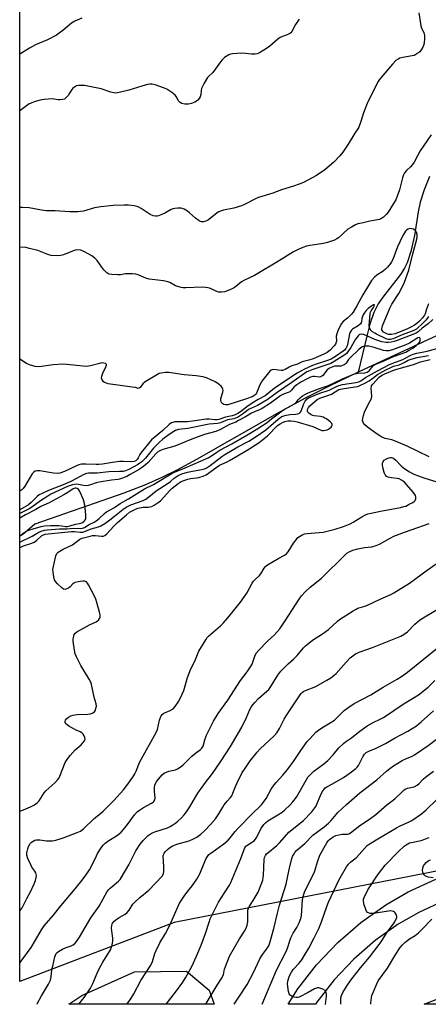
# Model space of a CAD drawing. Units: inches. Extents: x 1219770 to 1225770, y 553455 to 557455.
# Drawn here: x 1219770 to 1219951, y 553455 to 553891 of the extents above; entities that cross this region are included whole.
import ezdxf

# ---------------------------------------------------------------- set-up
doc = ezdxf.new("R2010")
doc.units = ezdxf.units.IN
doc.header["$MEASUREMENT"] = 0
for name, color, linetype in [('HYDRO-Single Line Stream', 4, 'Continuous'), ('NTRL-Farm Land', 3, 'Continuous'), ('NTRL-Trees', 3, 'Continuous'), ('TRANS-Road', 130, 'Continuous'), ('Undefined', 1, 'Continuous')]:
    doc.layers.add(name, color=color, linetype=linetype)

msp = doc.modelspace()

# ---------------------------------------------------------------- linework, layer by layer
at = {"layer": 'HYDRO-Single Line Stream'}
for points in [[(1219951.21, 553821.75), (1219948.86, 553815.78), (1219947.14, 553810.26), (1219946.28, 553806.05), (1219944.68, 553795.54), (1219943.08, 553788.5), (1219941.47, 553783.52), (1219940.29, 553781.18), (1219938.44, 553778.34), (1219930.61, 553768.23), (1219928.63, 553765.38), (1219926.7, 553761.49), (1219924.94, 553756.36), (1219923.53, 553751.02), (1219919.76, 553735.19)], [(1219958.56, 553753.08), (1219919.76, 553735.19)], [(1219919.76, 553735.19), (1219906.87, 553728.97), (1219896.26, 553723.59), (1219884.02, 553716.88), (1219848.28, 553696.54), (1219839.58, 553691.81), (1219833, 553688.49), (1219825.76, 553685.3), (1219816.26, 553681.63), (1219776.92, 553667.83), (1219771.56, 553663.32), (1219770.55, 553662.77), (1219770.2, 553662.57)]]:
    msp.add_lwpolyline(points, dxfattribs=at)
at = {"layer": 'NTRL-Farm Land'}
for points in [[(1220094.54, 553471.1), (1220166.12, 553455.47), (1219948.96, 553455.49), (1219982.78, 553468.85), (1220037.14, 553474.8)], [(1219853.92, 553461.76), (1219856.14, 553455.5), (1219791.84, 553455.51), (1219797.57, 553459.35), (1219820.88, 553469.77), (1219843.86, 553470.09)]]:
    msp.add_lwpolyline(points, close=True, dxfattribs=at)
at = {"layer": 'NTRL-Trees'}
msp.add_lwpolyline([(1220301, 553799.64), (1220272.36, 553793.91), (1220248.49, 553786.27), (1220227.48, 553777.68), (1220210.29, 553769.09), (1220185.47, 553750.94), (1220160.64, 553732.8), (1220149.18, 553719.43), (1220131.04, 553702.25), (1220120.53, 553688.88), (1220105.26, 553670.74), (1220091.89, 553657.37), (1220080.43, 553643.04), (1220063.24, 553625.86), (1220042.23, 553609.62), (1220032.69, 553593.39), (1220030.78, 553573.34), (1220032.69, 553554.24), (1220018.92, 553527.1), (1219970.23, 553517.54), (1219838.4, 553491.65), (1219770.19, 553465.56), (1219770.22, 554080.3)], dxfattribs=at)
at = {"layer": 'TRANS-Road'}
msp.add_lwpolyline([(1219957.9, 553501.44), (1219946.52, 553496.14), (1219937.47, 553490.89), (1219927.22, 553483.63), (1219917.77, 553475.44), (1219909.16, 553466.35), (1219901.49, 553456.47), (1219900.88, 553455.49), (1219888.83, 553455.49), (1219893.13, 553462.32), (1219901.41, 553473), (1219910.71, 553482.81), (1219920.92, 553491.67), (1219931.95, 553499.48), (1219941.8, 553505.2), (1219954.06, 553510.89)], dxfattribs=at)
at = {"layer": 'Undefined'}
for points, elevation in [([(1219946.6, 553894.14), (1219947.38, 553888.26), (1219947.71, 553887.27), (1219948.77, 553885.35), (1219949.11, 553884.11), (1219949.13, 553882.69), (1219948.95, 553880.69), (1219948.69, 553879.62), (1219948.36, 553878.88), (1219947.65, 553877.72), (1219946.97, 553876.87), (1219946.13, 553876.17), (1219945.2, 553875.58), (1219944.46, 553875.22), (1219943.68, 553875), (1219939.5, 553874.32), (1219938.14, 553873.99), (1219937.37, 553873.61), (1219936.42, 553872.95), (1219934.87, 553871.35), (1219929.72, 553865.36), (1219929.01, 553864.43), (1219928.56, 553863.7), (1219924.71, 553856.14), (1219923.75, 553853.97), (1219922.07, 553849.86), (1219920.95, 553846.03), (1219920.03, 553843.52), (1219919.58, 553842.77), (1219918.23, 553840.88), (1219915.28, 553835.95), (1219913.03, 553832.46), (1219911.7, 553830.87), (1219909.02, 553828.02), (1219905, 553824.59), (1219901.33, 553822.17), (1219895.54, 553819.08), (1219893.66, 553818.29), (1219891.21, 553817.37), (1219885.86, 553815.73), (1219882.05, 553814.31), (1219875.71, 553812.4), (1219874.36, 553811.8), (1219869.58, 553809.33), (1219868.13, 553808.72), (1219864.77, 553807.74), (1219860.28, 553806.78), (1219858.92, 553806.36), (1219858.15, 553806), (1219857.42, 553805.54), (1219853.55, 553802.49), (1219852.4, 553801.88), (1219851.4, 553801.62), (1219850.55, 553801.66), (1219850.03, 553801.82), (1219849.55, 553802.09), (1219847.94, 553803.29), (1219845.29, 553805.67), (1219844.36, 553806.4), (1219842.87, 553807.17), (1219841.56, 553807.63), (1219840.73, 553807.73), (1219839.87, 553807.71), (1219838.72, 553807.57), (1219837.89, 553807.37), (1219836.84, 553806.87), (1219834.55, 553805.54), (1219833.03, 553804.83), (1219831.46, 553804.26), (1219830.93, 553804.15), (1219830.18, 553804.13), (1219829.18, 553804.33), (1219827.84, 553804.9), (1219823.87, 553807.54), (1219822.48, 553808.3), (1219820.8, 553808.71), (1219818.25, 553809.01), (1219816.37, 553809.01), (1219811.48, 553808.82), (1219806.06, 553808.26), (1219803.3, 553807.79), (1219798.41, 553806.4), (1219797.03, 553806.13), (1219795.91, 553806.02), (1219792.24, 553806.06), (1219785.86, 553806.43), (1219781.86, 553806.49), (1219779.84, 553806.74), (1219774.41, 553807.8), (1219771.47, 553808), (1219770.21, 553807.91)], 404), ([(1219797.65, 553891.77), (1219794.53, 553890.33), (1219793.03, 553889.51), (1219789.25, 553886.27), (1219787.65, 553885.03), (1219786.46, 553884.25), (1219782.43, 553882.13), (1219777.21, 553879.89), (1219774.57, 553878.46), (1219770.21, 553875.79)], 408), ([(1219893.66, 553891.34), (1219892.12, 553888.85), (1219890.51, 553885.83), (1219890, 553885.21), (1219889.05, 553884.64), (1219886.27, 553883.65), (1219885.23, 553883.13), (1219884.3, 553882.4), (1219880.74, 553879.27), (1219879.3, 553878.3), (1219876.09, 553876.35), (1219875.06, 553875.91), (1219874.26, 553875.78), (1219872.58, 553875.79), (1219869.89, 553876.15), (1219868.1, 553876.17), (1219864.23, 553876), (1219863.37, 553875.83), (1219862.61, 553875.5), (1219860.7, 553874.29), (1219859.62, 553873.36), (1219858.89, 553872.43), (1219855.96, 553868.27), (1219855.38, 553867.61), (1219853.7, 553866.07), (1219853.14, 553865.42), (1219851.68, 553862.91), (1219850.54, 553860.56), (1219850.34, 553859.77), (1219850.25, 553857.93), (1219849.92, 553856.89), (1219849.49, 553856.16), (1219848.97, 553855.5), (1219848.31, 553854.97), (1219847.53, 553854.54), (1219846.15, 553853.97), (1219844.74, 553853.67), (1219843.09, 553853.69), (1219841.8, 553853.99), (1219841.08, 553854.45), (1219840.28, 553855.27), (1219839.41, 553856.98), (1219838.92, 553857.63), (1219837.82, 553858.54), (1219836.14, 553859.7), (1219835.13, 553860.28), (1219833.75, 553860.84), (1219830.11, 553862.16), (1219828.76, 553862.49), (1219827.76, 553862.54), (1219826.63, 553862.35), (1219824.11, 553861.64), (1219818.37, 553859.82), (1219814.11, 553858.8), (1219812.68, 553858.58), (1219811.84, 553858.63), (1219810.43, 553858.97), (1219806.21, 553860.45), (1219800.24, 553861.66), (1219798.8, 553861.87), (1219797.34, 553861.95), (1219796.18, 553861.91), (1219795.35, 553861.74), (1219794.35, 553861.25), (1219793.7, 553860.73), (1219793.23, 553860.11), (1219792.25, 553858.48), (1219791.54, 553857.54), (1219790.57, 553856.46), (1219789.91, 553855.96), (1219789.17, 553855.73), (1219788.08, 553855.62), (1219787.24, 553855.66), (1219784.6, 553855.98), (1219781.03, 553855.77), (1219779.29, 553855.49), (1219776.54, 553854.68), (1219775.2, 553854.19), (1219774.43, 553853.78), (1219770.21, 553850.77)], 406), ([(1219952.03, 553840.17), (1219947.16, 553832.97), (1219945.92, 553830.88), (1219944.48, 553828.05), (1219943.77, 553826.92), (1219942.92, 553825.93), (1219941.09, 553824.38), (1219940.19, 553823.23), (1219939.8, 553822.47), (1219939.36, 553821.16), (1219938.03, 553815.78), (1219937.05, 553813), (1219936.39, 553811.37), (1219935.41, 553809.69), (1219932.95, 553805.97), (1219932.1, 553804.88), (1219930.95, 553803.67), (1219930.12, 553803.04), (1219929.17, 553802.65), (1219924.97, 553801.89), (1219921.3, 553801.1), (1219919.63, 553800.68), (1219918.55, 553800.26), (1219916.74, 553799.27), (1219915.25, 553798.33), (1219911, 553794.55), (1219910.28, 553794.04), (1219909.23, 553793.56), (1219906.17, 553792.54), (1219904.47, 553792.08), (1219898.33, 553791.14), (1219896.89, 553790.86), (1219895.31, 553790.31), (1219893.24, 553789.44), (1219891.17, 553788.35), (1219883.86, 553783.73), (1219875.43, 553778.77), (1219873.9, 553777.95), (1219869.47, 553775.86), (1219868.25, 553775.03), (1219865.56, 553772.92), (1219864.68, 553772.32), (1219863.33, 553771.68), (1219860.8, 553770.73), (1219859.42, 553770.46), (1219858.1, 553770.56), (1219857.26, 553770.84), (1219854.53, 553772.07), (1219853.41, 553772.42), (1219852.27, 553772.64), (1219850.78, 553772.67), (1219843.62, 553772.41), (1219842.43, 553772.42), (1219841.56, 553772.54), (1219840.45, 553772.85), (1219839.08, 553773.36), (1219836.52, 553774.77), (1219835.71, 553775.08), (1219833.73, 553775.48), (1219828.77, 553776.06), (1219827.33, 553776.31), (1219825.93, 553776.77), (1219822.52, 553778.15), (1219821.43, 553778.45), (1219819.94, 553778.59), (1219817.85, 553778.65), (1219816.97, 553778.59), (1219814.7, 553778.24), (1219813.51, 553778.2), (1219810.83, 553778.29), (1219809.69, 553778.48), (1219809.19, 553778.7), (1219808.75, 553779.03), (1219807.33, 553780.45), (1219806.41, 553781.58), (1219804.38, 553784.46), (1219803.39, 553785.52), (1219802, 553786.58), (1219800.78, 553787.37), (1219798.48, 553788.53), (1219797.17, 553789.04), (1219795.76, 553789.18), (1219794.64, 553789.06), (1219793.55, 553788.7), (1219789.52, 553787.09), (1219788.42, 553786.77), (1219786.67, 553786.65), (1219784.03, 553786.77), (1219782.61, 553787.15), (1219778.15, 553788.87), (1219774.54, 553789.86), (1219772.84, 553790.21), (1219770.21, 553790.43)], 402), ([(1219950.88, 553765.4), (1219949.89, 553763.02), (1219949.3, 553760.9), (1219949.03, 553760.28), (1219948.19, 553759.13), (1219946.82, 553757.63), (1219945.64, 553756.58), (1219944.62, 553755.86), (1219943.09, 553754.98), (1219941.5, 553754.23), (1219936.12, 553752.06), (1219934.49, 553751.77), (1219933.16, 553751.82), (1219932.42, 553752.04), (1219931.52, 553752.48), (1219930.95, 553752.88), (1219930.44, 553753.44), (1219930.26, 553753.88), (1219930.23, 553754.35), (1219930.44, 553755.62), (1219933.71, 553763.48), (1219934.66, 553765.19), (1219937.71, 553769.92), (1219939.21, 553772.75), (1219940.19, 553774.89), (1219942.11, 553780.17), (1219943.88, 553787.45), (1219945.28, 553792.27), (1219945.67, 553794.03), (1219945.82, 553795.21), (1219945.78, 553796.04), (1219945.5, 553797.05), (1219945.09, 553797.7), (1219944.21, 553798.32), (1219943.45, 553798.6), (1219942.65, 553798.61), (1219941.84, 553798.36), (1219941.11, 553797.93), (1219940.73, 553797.53), (1219940.26, 553796.82), (1219939.56, 553795.55), (1219937.16, 553790.63), (1219935.02, 553784.99), (1219934.53, 553783.97), (1219934.05, 553783.24), (1219932.78, 553781.64), (1219931.87, 553780.69), (1219930.82, 553779.87), (1219928, 553778.06), (1219926.99, 553777.1), (1219925.67, 553775.64), (1219924.7, 553774.22), (1219921.74, 553769.33), (1219919.22, 553764.41), (1219917.55, 553761.65), (1219916.84, 553760.74), (1219915.84, 553759.72), (1219914.98, 553758.95), (1219913.15, 553757.56), (1219912.4, 553756.69), (1219910.98, 553753.9), (1219910.27, 553752.08), (1219910.08, 553751.06), (1219910.11, 553748.83), (1219909.95, 553748.01), (1219909.7, 553747.52), (1219909.18, 553746.83), (1219907.37, 553744.89), (1219906.04, 553743.79), (1219904.55, 553743.03), (1219899.88, 553741.09), (1219898, 553740.48), (1219895.02, 553739.68), (1219892.89, 553738.7), (1219890.48, 553737.94), (1219889.2, 553737.35), (1219887.45, 553736.26), (1219886.81, 553735.98), (1219886.36, 553735.86), (1219885.67, 553735.85), (1219882.29, 553736.24), (1219881.76, 553736.19), (1219881.29, 553736.01), (1219880.68, 553735.5), (1219880.11, 553734.86), (1219877.75, 553731.9), (1219876.92, 553730.74), (1219875.93, 553728.84), (1219874.8, 553725.83), (1219874.5, 553725.36), (1219874.11, 553724.97), (1219872.93, 553724.27), (1219870.45, 553723.32), (1219862.13, 553720.69), (1219861.09, 553720.6), (1219860.35, 553720.77), (1219859.55, 553721.35), (1219859.15, 553721.95), (1219858.99, 553722.64), (1219859.06, 553723.43), (1219859.95, 553726.2), (1219860.07, 553727.03), (1219860, 553727.54), (1219859.82, 553728.03), (1219859.21, 553728.91), (1219857.74, 553730.17), (1219856.51, 553730.91), (1219852.75, 553732.62), (1219851.05, 553733.1), (1219848.13, 553733.57), (1219842.87, 553733.89), (1219836.09, 553734.93), (1219834.64, 553734.93), (1219832.65, 553734.7), (1219831.83, 553734.46), (1219831.03, 553734.07), (1219825.64, 553730.81), (1219824.58, 553729.9), (1219823.4, 553728.34), (1219822.88, 553727.97), (1219822.54, 553727.91), (1219821.31, 553728.27), (1219819.87, 553728.54), (1219809.3, 553729.99), (1219808.47, 553730.19), (1219807.71, 553730.54), (1219807.28, 553730.9), (1219806.72, 553731.52), (1219806.46, 553731.98), (1219806.35, 553732.48), (1219806.44, 553733.28), (1219806.87, 553734.67), (1219808.26, 553737.5), (1219808.49, 553738.17), (1219808.47, 553738.54), (1219808.37, 553738.69), (1219808.03, 553738.91), (1219807.32, 553739.12), (1219806.52, 553739.18), (1219805.98, 553739.12), (1219801.48, 553737.93), (1219799.74, 553737.67), (1219798.28, 553737.76), (1219791, 553738.58), (1219789.26, 553738.71), (1219784.97, 553738.35), (1219779.8, 553737.58), (1219778.36, 553737.45), (1219776.98, 553737.62), (1219774.54, 553738.29), (1219773.25, 553738.9), (1219770.2, 553740.83)], 400), ([(1219950.89, 553759.76), (1219949.86, 553758.32), (1219948.68, 553757.07), (1219945.46, 553754.18), (1219944.63, 553753.65), (1219943.66, 553753.21), (1219939.16, 553751.58), (1219935.2, 553749.85), (1219934, 553749.51), (1219933.13, 553749.53), (1219932.37, 553749.75), (1219927.83, 553751.88), (1219927.05, 553752.31), (1219926.11, 553752.96), (1219925.48, 553753.5), (1219924.98, 553754.13), (1219924.75, 553754.81), (1219924.67, 553755.55), (1219925.07, 553761.1), (1219925.2, 553761.67), (1219925.46, 553762.25), (1219926.5, 553763.76), (1219926.84, 553764.38), (1219926.91, 553764.84), (1219926.83, 553764.93), (1219926.55, 553764.94), (1219925.58, 553764.37), (1219924.22, 553763.23), (1219923.34, 553762.36), (1219922.45, 553761.19), (1219921.98, 553760.45), (1219921.63, 553759.68), (1219921.44, 553758.88), (1219921.28, 553757.36), (1219921.09, 553756.92), (1219920.8, 553756.52), (1219919.8, 553755.66), (1219917.2, 553754.07), (1219916.8, 553753.72), (1219916.46, 553753.29), (1219916.19, 553752.81), (1219915.92, 553752.02), (1219915.21, 553748.05), (1219914.85, 553746.7), (1219914.26, 553745.53), (1219913.76, 553744.91), (1219913.19, 553744.39), (1219909.8, 553742.08), (1219907.79, 553740.93), (1219905.75, 553740.1), (1219901.22, 553738.73), (1219899.56, 553738.1), (1219896.09, 553736.41), (1219892.81, 553734.62), (1219883.71, 553728.68), (1219881.83, 553727.3), (1219878.7, 553724.71), (1219875.56, 553723.08), (1219873.67, 553721.92), (1219871.17, 553720.26), (1219867.72, 553717.55), (1219866.59, 553716.83), (1219865.34, 553716.26), (1219864.04, 553715.79), (1219861.16, 553715.21), (1219858.2, 553714.18), (1219857.42, 553714), (1219856.46, 553713.98), (1219853.87, 553714.33), (1219852.53, 553714.36), (1219848.54, 553713.72), (1219844.29, 553713.21), (1219838.67, 553713.09), (1219837.9, 553712.92), (1219837.2, 553712.65), (1219836.29, 553712.01), (1219833.44, 553709.25), (1219829.38, 553705.99), (1219828.44, 553705.14), (1219823.79, 553699.63), (1219823.24, 553698.74), (1219822.55, 553697.17), (1219822.1, 553696.48), (1219821.52, 553695.96), (1219820.72, 553695.6), (1219819.57, 553695.49), (1219815.99, 553695.62), (1219814.29, 553695.56), (1219811.15, 553695.15), (1219806.8, 553694.43), (1219805.1, 553694.24), (1219803.96, 553694.23), (1219799.4, 553694.46), (1219797.43, 553694.36), (1219796.35, 553694.09), (1219795.3, 553693.72), (1219789.92, 553691.11), (1219787.97, 553690.46), (1219786.84, 553690.25), (1219785.11, 553690.39), (1219779.02, 553691.45), (1219777.88, 553691.47), (1219777.08, 553691.29), (1219776.38, 553690.91), (1219775.63, 553690.07), (1219772.47, 553684.7), (1219771.71, 553683.67), (1219771.06, 553683.03), (1219770.2, 553682.44)], 398), ([(1219952.8, 553758.49), (1219950.71, 553756.47), (1219948.09, 553754.6), (1219946.21, 553753.02), (1219945.33, 553752.41), (1219942.71, 553751.28), (1219936.97, 553749.11), (1219935.67, 553748.68), (1219934.27, 553748.35), (1219933.17, 553748.26), (1219932.09, 553748.28), (1219930.24, 553748.59), (1219928.4, 553749.11), (1219927.07, 553749.57), (1219922.27, 553751.79), (1219921.2, 553751.98), (1219920.52, 553751.81), (1219920.11, 553751.53), (1219919.72, 553751.13), (1219918.64, 553749.71), (1219917.99, 553748.71), (1219916.49, 553746.04), (1219915.22, 553744.12), (1219914.57, 553743.37), (1219913.79, 553742.75), (1219909.13, 553739.82), (1219907.67, 553739.01), (1219906.39, 553738.51), (1219899.77, 553736.37), (1219898.19, 553735.77), (1219897.1, 553735.22), (1219890.45, 553730.57), (1219883.93, 553726.19), (1219879.59, 553722.89), (1219875.23, 553720.34), (1219871.26, 553718.55), (1219870.35, 553717.91), (1219868.61, 553716.47), (1219866.38, 553715.1), (1219865.59, 553714.75), (1219864.78, 553714.49), (1219861.99, 553713.99), (1219858.87, 553712.68), (1219857.81, 553712.36), (1219853.98, 553712.05), (1219844.47, 553710.18), (1219840.33, 553709.75), (1219839.07, 553709.36), (1219837.59, 553708.48), (1219835.67, 553707.17), (1219833.5, 553705.46), (1219831.87, 553704.04), (1219829.31, 553701.57), (1219825.75, 553697.14), (1219824.12, 553695.51), (1219823.22, 553694.8), (1219822.27, 553694.19), (1219818.34, 553692.02), (1219816.97, 553691.44), (1219815.96, 553691.23), (1219814.23, 553691.12), (1219809.51, 553691.07), (1219804.43, 553690.5), (1219800.53, 553690.37), (1219799.64, 553690.23), (1219798.56, 553689.85), (1219793.01, 553686.9), (1219790.07, 553685.61), (1219782.98, 553682.73), (1219780.11, 553681.43), (1219778.85, 553680.78), (1219777.9, 553680.09), (1219775.23, 553677.41), (1219774.04, 553676.45), (1219770.2, 553674.26)], 396), ([(1219770.2, 553659.96), (1219775.65, 553662.58), (1219778.63, 553664.39), (1219779.72, 553664.82), (1219781.14, 553665.22), (1219782.27, 553665.41), (1219784.3, 553665.59), (1219787.81, 553665.81), (1219791.1, 553665.86), (1219793.88, 553666.1), (1219797.23, 553665.99), (1219797.92, 553666.11), (1219798.82, 553666.47), (1219800.94, 553667.66), (1219803.05, 553668.74), (1219803.9, 553669.28), (1219805.3, 553670.37), (1219807.67, 553672.63), (1219808.59, 553673.32), (1219812.04, 553675.25), (1219814.64, 553676.99), (1219818.33, 553679.13), (1219825.3, 553683.53), (1219829.26, 553685.47), (1219837.81, 553690.56), (1219843.31, 553692.84), (1219853.5, 553697.2), (1219854.93, 553698.04), (1219857.23, 553699.73), (1219858.58, 553700.61), (1219863.94, 553703.36), (1219870.59, 553707.19), (1219875.44, 553710.23), (1219879.52, 553712.92), (1219881.51, 553714.41), (1219884.35, 553716.75), (1219886.25, 553718.12), (1219887.5, 553718.87), (1219890.64, 553720.51), (1219891.63, 553721.12), (1219892.34, 553721.75), (1219893.29, 553722.93), (1219894.1, 553723.74), (1219895.18, 553724.68), (1219896.12, 553725.31), (1219897.62, 553725.96), (1219902.7, 553727.85), (1219906.65, 553729.18), (1219912.79, 553732.11), (1219918.11, 553734.35), (1219918.94, 553734.57), (1219919.76, 553734.69), (1219922.66, 553734.77), (1219923.73, 553735.09), (1219924.59, 553735.67), (1219926.22, 553737.75), (1219926.63, 553738.15), (1219927.08, 553738.44), (1219930.46, 553739.77), (1219935.43, 553742.06), (1219940.79, 553744.04), (1219942.03, 553744.66), (1219943.93, 553745.79), (1219945.53, 553747.02), (1219946.82, 553748.45), (1219947.08, 553748.9), (1219947.22, 553749.36), (1219947.17, 553750.04), (1219947.01, 553750.38), (1219946.73, 553750.51), (1219946.16, 553750.34), (1219942.45, 553747.99), (1219940.88, 553747.2), (1219934.9, 553745.05), (1219933.26, 553744.61), (1219932.13, 553744.57), (1219931, 553744.73), (1219926.83, 553746.06), (1219924.43, 553746.62), (1219922.85, 553746.67), (1219922.34, 553746.58), (1219921.62, 553746.31), (1219920.91, 553745.89), (1219920.02, 553745.17), (1219916.24, 553741.48), (1219915.5, 553740.65), (1219914.43, 553739.04), (1219914.06, 553738.66), (1219913.61, 553738.36), (1219912.87, 553738.02), (1219912.07, 553737.83), (1219909.35, 553737.7), (1219908.54, 553737.46), (1219907.13, 553736.83), (1219906.07, 553736.1), (1219904.13, 553733.65), (1219903.74, 553733.29), (1219903.32, 553733.05), (1219902.6, 553732.94), (1219900.46, 553733.27), (1219899.69, 553733.22), (1219898.7, 553732.93), (1219897.16, 553732.19), (1219894.44, 553730.7), (1219892.63, 553729.49), (1219891.5, 553728.56), (1219890.28, 553727.09), (1219889.53, 553726.46), (1219888.87, 553726.13), (1219886.82, 553725.44), (1219885.62, 553724.81), (1219880.96, 553721.4), (1219877.32, 553718.99), (1219876.5, 553718.55), (1219873.89, 553717.6), (1219872.59, 553717.04), (1219869.98, 553715.42), (1219866.93, 553713.71), (1219865.63, 553713.07), (1219864, 553712.48), (1219862.95, 553712.01), (1219858.63, 553709.56), (1219856.9, 553708.91), (1219853.47, 553708.03), (1219851.82, 553707.51), (1219846.23, 553705.45), (1219838.69, 553702.43), (1219833.4, 553700.85), (1219832.1, 553700.34), (1219831.25, 553699.82), (1219830.29, 553698.99), (1219826.97, 553695.21), (1219825.98, 553694.24), (1219825.11, 553693.52), (1219822.99, 553692.11), (1219819, 553689.79), (1219817.49, 553688.99), (1219815.6, 553688.18), (1219814.22, 553687.72), (1219813.5, 553687.59), (1219810.74, 553687.39), (1219805.37, 553686.46), (1219803.99, 553686.11), (1219801.5, 553685.25), (1219800.39, 553684.96), (1219799.54, 553684.89), (1219798.4, 553684.94), (1219795.47, 553685.5), (1219794.37, 553685.48), (1219793.56, 553685.34), (1219791.27, 553684.48), (1219783.99, 553681.08), (1219782.58, 553680.27), (1219779.34, 553678.16), (1219775.53, 553675.33), (1219774.32, 553674.66), (1219770.2, 553672.65)], 394), ([(1219770.19, 553541.03), (1219770.67, 553541.13), (1219771.8, 553541.44), (1219774.98, 553542.85), (1219776.78, 553543.77), (1219777.93, 553544.64), (1219778.72, 553545.45), (1219779.55, 553546.63), (1219781, 553548.98), (1219781.66, 553549.84), (1219785.66, 553553.48), (1219787.07, 553554.9), (1219787.56, 553555.59), (1219787.95, 553556.37), (1219790.33, 553562.4), (1219791.42, 553564.27), (1219792.49, 553565.61), (1219794.7, 553568), (1219795.54, 553568.81), (1219797.28, 553570.27), (1219798.09, 553571.09), (1219798.78, 553571.98), (1219799.01, 553572.45), (1219799.08, 553572.81), (1219798.97, 553573.51), (1219798.63, 553574.26), (1219798.16, 553574.97), (1219797.58, 553575.55), (1219796.89, 553575.95), (1219795.09, 553576.75), (1219793.51, 553577.59), (1219791.95, 553578.5), (1219791.01, 553579.18), (1219790.65, 553579.56), (1219790.33, 553580.18), (1219790.29, 553580.57), (1219790.45, 553581.14), (1219790.91, 553581.76), (1219791.7, 553582.44), (1219792.83, 553583.06), (1219793.84, 553583.4), (1219795.5, 553583.65), (1219800.32, 553583.76), (1219801.45, 553584.03), (1219802.51, 553584.43), (1219803.18, 553584.88), (1219803.48, 553585.28), (1219803.88, 553586.27), (1219804.09, 553587.32), (1219803.98, 553588.39), (1219803.09, 553591.35), (1219801.91, 553596.93), (1219801.6, 553597.95), (1219800.92, 553599.24), (1219797.24, 553605.29), (1219795.24, 553609.23), (1219794.68, 553610.58), (1219794.34, 553612.2), (1219793.85, 553616.09), (1219793.84, 553617.21), (1219794.03, 553618.31), (1219794.29, 553619.08), (1219794.54, 553619.53), (1219795.38, 553620.25), (1219801.07, 553623.36), (1219803.95, 553624.66), (1219804.62, 553625.07), (1219805.01, 553625.46), (1219805.47, 553626.15), (1219805.67, 553626.65), (1219805.76, 553627.19), (1219805.72, 553627.75), (1219805.47, 553628.9), (1219804.32, 553633.23), (1219803.87, 553634.65), (1219803.25, 553635.99), (1219800.62, 553641.01), (1219800.16, 553641.76), (1219799.64, 553642.32), (1219799.28, 553642.53), (1219798.83, 553642.66), (1219798.01, 553642.66), (1219796.01, 553642.36), (1219794.62, 553642.01), (1219794.12, 553641.78), (1219793.66, 553641.44), (1219792.42, 553640.17), (1219791.75, 553639.61), (1219791, 553639.21), (1219790.25, 553639.01), (1219789.54, 553639.19), (1219788.87, 553639.66), (1219786.94, 553641.44), (1219785.99, 553642.51), (1219785.61, 553643.25), (1219785.25, 553644.63), (1219784.9, 553646.61), (1219784.86, 553647.75), (1219785.11, 553649.21), (1219786.2, 553653.85), (1219786.66, 553654.87), (1219787.24, 553655.43), (1219789.45, 553656.75), (1219793.48, 553658.79), (1219796.77, 553661.22), (1219797.76, 553661.72), (1219801.28, 553662.61), (1219802.34, 553662.8), (1219803.64, 553662.86), (1219806.34, 553662.53), (1219807.08, 553662.61), (1219807.77, 553662.84), (1219808.65, 553663.56), (1219811.71, 553666.98), (1219813.33, 553668.64), (1219817.34, 553672.05), (1219818.76, 553673.12), (1219820.78, 553674.27), (1219822.45, 553674.9), (1219824.67, 553675.41), (1219826.91, 553675.4), (1219827.73, 553675.49), (1219828.55, 553675.73), (1219829.59, 553676.27), (1219831.32, 553677.4), (1219832.4, 553678.27), (1219836.51, 553682.74), (1219837.54, 553683.76), (1219840.18, 553685.86), (1219841.59, 553686.74), (1219843.12, 553687.4), (1219844.41, 553687.84), (1219845.64, 553688.1), (1219848.24, 553688.39), (1219849.37, 553688.59), (1219851.3, 553689.13), (1219852.6, 553689.72), (1219858.52, 553693.94), (1219859.52, 553694.48), (1219861.9, 553695.5), (1219862.91, 553696.02), (1219870.71, 553700.66), (1219875.97, 553704.02), (1219877.53, 553705.16), (1219879.69, 553706.99), (1219884.15, 553711.49), (1219885.25, 553712.3), (1219886.26, 553712.85), (1219887.35, 553713.26), (1219888.66, 553713.53), (1219890.06, 553713.6), (1219891.46, 553713.5), (1219892.83, 553713.2), (1219899.65, 553711.05), (1219903.03, 553709.62), (1219903.81, 553709.37), (1219904.48, 553709.3), (1219905.29, 553709.4), (1219906.08, 553709.66), (1219906.61, 553709.94), (1219907.79, 553710.81), (1219908.14, 553711.19), (1219908.33, 553711.61), (1219908.3, 553711.98), (1219908.13, 553712.36), (1219907.44, 553713.15), (1219905.82, 553714.41), (1219905.08, 553714.84), (1219904.34, 553715.15), (1219903.06, 553715.5), (1219900.25, 553715.81), (1219899.68, 553715.95), (1219898.92, 553716.31), (1219898, 553716.94), (1219897.49, 553717.49), (1219897.34, 553717.91), (1219897.4, 553718.58), (1219897.78, 553719.44), (1219898.44, 553720.26), (1219901.68, 553723.04), (1219902.88, 553723.61), (1219905.9, 553724.59), (1219908.04, 553725.43), (1219911.28, 553727.42), (1219912.73, 553727.82), (1219918.34, 553728.56), (1219919.48, 553728.78), (1219920.25, 553729.03), (1219922.71, 553730.22), (1219924.63, 553731.33), (1219926.2, 553732.4), (1219928.3, 553734.09), (1219929.26, 553734.73), (1219931.99, 553736.21), (1219933.82, 553737.1), (1219935.41, 553737.72), (1219937.85, 553738.43), (1219939.14, 553738.89), (1219940.12, 553739.35), (1219941.91, 553740.41), (1219943.22, 553740.93), (1219945.79, 553741.64), (1219950.83, 553742.53)], 398), ([(1219770.2, 553657.43), (1219770.44, 553657.6), (1219771.9, 553658.31), (1219775.56, 553659.51), (1219776.61, 553659.96), (1219777.55, 553660.62), (1219779.82, 553662.66), (1219780.45, 553663.05), (1219781.4, 553663.4), (1219782.69, 553663.62), (1219793.02, 553664.62), (1219794.34, 553664.6), (1219796.89, 553664.37), (1219798.01, 553664.39), (1219799.32, 553664.75), (1219801.7, 553665.81), (1219804.96, 553666.67), (1219806.07, 553667.14), (1219807.8, 553668.22), (1219809.97, 553669.76), (1219812.13, 553671.38), (1219815.8, 553674.38), (1219817.3, 553675.41), (1219819.28, 553676.39), (1219824.71, 553678.33), (1219825.97, 553678.97), (1219827.25, 553679.93), (1219830.52, 553682.6), (1219835.81, 553685.97), (1219836.77, 553686.7), (1219838.46, 553688.22), (1219840.17, 553689.38), (1219841.82, 553690.13), (1219844.26, 553690.86), (1219846.5, 553691.37), (1219850.73, 553692.04), (1219851.81, 553692.34), (1219852.52, 553692.66), (1219854.36, 553693.88), (1219859.45, 553697.79), (1219860.8, 553698.75), (1219866.63, 553702.05), (1219871.45, 553704.57), (1219874.71, 553706.64), (1219878.94, 553709.61), (1219883.38, 553713.42), (1219885.2, 553714.87), (1219886.04, 553715.44), (1219886.91, 553715.86), (1219887.99, 553716.15), (1219889.67, 553716.41), (1219892.16, 553716.57), (1219893.02, 553716.74), (1219893.8, 553717.03), (1219894.19, 553717.32), (1219894.59, 553717.89), (1219895.56, 553720.77), (1219896.32, 553722.24), (1219897.19, 553723.25), (1219897.81, 553723.73), (1219898.5, 553724.11), (1219902.85, 553725.77), (1219906.95, 553727.19), (1219910.11, 553728.8), (1219911.15, 553729.23), (1219912.82, 553729.62), (1219918.67, 553730.5), (1219920.01, 553730.87), (1219920.9, 553731.35), (1219923.04, 553732.73), (1219928.23, 553735.65), (1219933.3, 553738.34), (1219935.04, 553739.14), (1219939.47, 553740.67), (1219942.79, 553742.52), (1219944.05, 553743.09), (1219945.65, 553743.55), (1219950.19, 553744.38), (1219955.5, 553745.89)], 396), ([(1219951.08, 553697.73), (1219941.43, 553702.4), (1219936.55, 553704.5), (1219934.61, 553705.22), (1219931.69, 553705.8), (1219930.22, 553706.39), (1219929.26, 553706.92), (1219928.08, 553707.71), (1219923.93, 553710.77), (1219922.63, 553711.86), (1219922.13, 553712.51), (1219921.79, 553713.24), (1219921.7, 553713.76), (1219921.78, 553714.58), (1219922.11, 553715.98), (1219922.59, 553717.36), (1219924.08, 553720.54), (1219925.58, 553723.42), (1219925.74, 553724.53), (1219925.54, 553727.94), (1219925.69, 553729), (1219926.25, 553729.88), (1219929.09, 553732.97), (1219930.04, 553733.66), (1219931.55, 553734.45), (1219935.75, 553736.2), (1219940.45, 553737.41), (1219944.21, 553738.56), (1219947.24, 553739.62), (1219951.56, 553740.75)], 400), ([(1219770.19, 553496.62), (1219770.46, 553496.94), (1219771.33, 553498.16), (1219773.35, 553502.31), (1219774.97, 553505.3), (1219776.64, 553508.83), (1219777.2, 553510.21), (1219777.51, 553511.63), (1219777.54, 553512.48), (1219777.25, 553513.58), (1219776.87, 553514.33), (1219775.61, 553516.17), (1219775.04, 553517.15), (1219773.74, 553520.04), (1219773.31, 553521.38), (1219773.32, 553522.5), (1219773.73, 553524.2), (1219774.12, 553525.31), (1219774.83, 553526.54), (1219775.39, 553527.18), (1219776.07, 553527.67), (1219776.83, 553528.03), (1219777.64, 553528.22), (1219779.03, 553528.19), (1219782.04, 553527.79), (1219783.12, 553527.73), (1219784.74, 553527.84), (1219786.17, 553528.15), (1219788.44, 553528.76), (1219789.83, 553529.22), (1219795.57, 553531.41), (1219797.1, 553532.12), (1219798.39, 553533.13), (1219803.07, 553537.6), (1219805.87, 553539.82), (1219807.07, 553540.9), (1219811.77, 553545.68), (1219816.11, 553550.42), (1219817.57, 553552.24), (1219819.07, 553554.31), (1219820.19, 553555.95), (1219821.06, 553557.41), (1219821.7, 553558.68), (1219822.79, 553561.69), (1219823.27, 553562.76), (1219830.5, 553575.73), (1219831.04, 553577.1), (1219831.99, 553581.16), (1219832.33, 553582.29), (1219832.67, 553583.08), (1219833.21, 553583.72), (1219833.91, 553584.22), (1219836.73, 553585.39), (1219837.96, 553586.21), (1219838.95, 553587.24), (1219840.43, 553589.63), (1219842.02, 553592.7), (1219842.73, 553594.26), (1219844.34, 553600.01), (1219845.77, 553603.91), (1219847.59, 553607.34), (1219849.35, 553611.72), (1219852.38, 553616.75), (1219853.04, 553617.72), (1219853.61, 553618.37), (1219855.76, 553620.3), (1219858.85, 553622.86), (1219860.22, 553624.28), (1219862.1, 553626.4), (1219865.22, 553630.34), (1219867.7, 553633.33), (1219869.59, 553635.85), (1219870.51, 553637.34), (1219872.9, 553641.71), (1219873.53, 553642.68), (1219874.07, 553643.28), (1219876.21, 553645.18), (1219876.71, 553645.87), (1219878.2, 553648.37), (1219878.93, 553649.23), (1219879.75, 553649.85), (1219884.63, 553652.86), (1219887.18, 553654.22), (1219888.07, 553654.82), (1219888.82, 553655.7), (1219891.23, 553659.42), (1219892.75, 553661.55), (1219893.14, 553661.97), (1219893.8, 553662.49), (1219895.25, 553663.33), (1219896.05, 553663.62), (1219897.21, 553663.81), (1219904.31, 553664.36), (1219909.53, 553665.61), (1219913.33, 553666.86), (1219916.25, 553668.08), (1219917.51, 553668.74), (1219921.38, 553671.12), (1219922.97, 553671.95), (1219924.06, 553672.42), (1219925.44, 553672.8), (1219929.67, 553673.69), (1219938.5, 553675.29), (1219939.95, 553675.62), (1219940.77, 553675.91), (1219942.33, 553676.67), (1219943.85, 553677.49), (1219944.53, 553677.96), (1219944.88, 553678.34), (1219945.16, 553679.04), (1219945.23, 553679.82), (1219945.05, 553680.58), (1219944.78, 553681.07), (1219944.06, 553682), (1219941.18, 553685.39), (1219940.17, 553686.45), (1219938.97, 553687.33), (1219937.92, 553687.86), (1219937.03, 553688.06), (1219934.53, 553688.38), (1219933.08, 553688.7), (1219932.3, 553689.03), (1219931.93, 553689.34), (1219931.64, 553689.71), (1219931.22, 553690.73), (1219930.66, 553692.97), (1219930.48, 553694.1), (1219930.52, 553694.9), (1219930.78, 553695.62), (1219931.27, 553696.22), (1219932.26, 553696.78), (1219933.36, 553697.18), (1219933.91, 553697.3), (1219934.47, 553697.3), (1219935.01, 553697.17), (1219935.5, 553696.92), (1219936.37, 553696.19), (1219938.73, 553693.73), (1219939.77, 553692.79), (1219942.13, 553691.12), (1219944.35, 553689.97), (1219945.9, 553689.34), (1219948.81, 553688.31), (1219955.02, 553686.46)], 400), ([(1219770.2, 553662.68), (1219772.21, 553664.18), (1219773.18, 553664.8), (1219774.25, 553665.25), (1219776.13, 553665.85), (1219779.73, 553666.78), (1219781.19, 553667.09), (1219783.82, 553667.27), (1219787.42, 553667.29), (1219788.86, 553667.21), (1219790.49, 553666.88), (1219791.27, 553666.85), (1219792.4, 553667.09), (1219794.98, 553667.87), (1219797.19, 553668.35), (1219797.88, 553668.62), (1219798.48, 553669.02), (1219798.83, 553669.36), (1219799.21, 553669.95), (1219799.36, 553670.43), (1219799.47, 553671.85), (1219799.15, 553675.14), (1219798.82, 553677.02), (1219798.31, 553678.6), (1219796.73, 553682.31), (1219796.32, 553683.05), (1219795.98, 553683.45), (1219795.59, 553683.7), (1219795.12, 553683.81), (1219794.62, 553683.77), (1219793.88, 553683.52), (1219791.43, 553681.84), (1219789.63, 553680.79), (1219783.14, 553677.31), (1219779.47, 553675.73), (1219777.26, 553674.34), (1219772.77, 553672.05), (1219770.2, 553670.56)], 392), ([(1219770.19, 553473.66), (1219770.36, 553473.94), (1219775.19, 553480.58), (1219777.17, 553483.86), (1219779.79, 553488.44), (1219780.96, 553490.24), (1219785, 553494.81), (1219788.38, 553499.08), (1219794, 553505.72), (1219797.18, 553509.62), (1219799.05, 553512.21), (1219800.99, 553515.02), (1219802.12, 553516.9), (1219804.06, 553521.21), (1219804.62, 553522.25), (1219806.22, 553524.72), (1219807.09, 553525.89), (1219807.94, 553526.69), (1219809.14, 553527.57), (1219813.47, 553530.3), (1219815.02, 553531.67), (1219816.02, 553532.75), (1219817.85, 553535.01), (1219820.84, 553539.3), (1219822.14, 553540.69), (1219823.08, 553541.42), (1219824.83, 553542.58), (1219828.47, 553544.43), (1219829.16, 553544.89), (1219829.51, 553545.25), (1219829.86, 553545.9), (1219830.01, 553546.61), (1219829.73, 553549.75), (1219829.77, 553551.24), (1219829.96, 553552.4), (1219830.26, 553553.22), (1219830.84, 553554.21), (1219833.07, 553556.92), (1219833.96, 553557.65), (1219834.98, 553558.19), (1219836.06, 553558.55), (1219839.09, 553559.27), (1219839.87, 553559.6), (1219841.08, 553560.32), (1219842.41, 553561.36), (1219846.22, 553565.23), (1219847.81, 553566.5), (1219850.15, 553568.17), (1219850.73, 553568.74), (1219851.03, 553569.19), (1219851.24, 553569.71), (1219852.01, 553572.54), (1219852.71, 553574.47), (1219853.99, 553577.23), (1219855.79, 553580.76), (1219857.9, 553584.06), (1219862.19, 553590.03), (1219867.78, 553598.66), (1219870.69, 553602.48), (1219872.21, 553604.69), (1219872.88, 553605.98), (1219874.1, 553609.47), (1219874.7, 553610.76), (1219875.81, 553612.11), (1219879.7, 553616.14), (1219882.71, 553618.86), (1219885.07, 553621.64), (1219887.56, 553625.12), (1219893.64, 553634.77), (1219894.72, 553636.14), (1219896.27, 553637.87), (1219898.6, 553639.98), (1219903.52, 553644.04), (1219914.09, 553654.43), (1219914.74, 553654.98), (1219915.72, 553655.61), (1219917.33, 553656.33), (1219919.59, 553657), (1219922.48, 553657.57), (1219925.72, 553657.84), (1219927.64, 553658.4), (1219929.24, 553659.1), (1219933.89, 553661.75), (1219935.5, 553662.52), (1219940.22, 553664.33), (1219946.08, 553666.38), (1219951.11, 553668.24)], 402), ([(1219777.83, 553455.5), (1219777.95, 553455.67), (1219779.87, 553459.22), (1219782.88, 553464.4), (1219783.74, 553466.2), (1219784.08, 553467.61), (1219784.45, 553470.71), (1219784.78, 553472.39), (1219785.69, 553476.41), (1219785.96, 553477.25), (1219786.31, 553477.91), (1219786.81, 553478.46), (1219787.28, 553478.8), (1219789.08, 553479.81), (1219790.69, 553480.58), (1219792.87, 553481.36), (1219793.77, 553481.79), (1219794.62, 553482.47), (1219795.35, 553483.32), (1219796.62, 553485.24), (1219801.56, 553493.69), (1219805.23, 553498.95), (1219808.87, 553505.36), (1219809.58, 553506.25), (1219810.2, 553506.87), (1219813.81, 553509.93), (1219814.55, 553510.73), (1219815.06, 553511.41), (1219818.43, 553517.2), (1219821.5, 553523.42), (1219823.47, 553526.36), (1219824.75, 553527.92), (1219826.97, 553530.11), (1219828.77, 553531.28), (1219830.3, 553531.93), (1219835.45, 553533.59), (1219836.6, 553534.1), (1219837.82, 553534.81), (1219839.22, 553535.75), (1219840.1, 553536.45), (1219841.73, 553538.01), (1219842.88, 553539.25), (1219843.91, 553540.64), (1219845.36, 553542.82), (1219847.97, 553547.4), (1219848.87, 553548.83), (1219852.32, 553553.59), (1219854.89, 553556.95), (1219856.65, 553559.45), (1219859.23, 553563.25), (1219863.29, 553569.53), (1219868.37, 553578.05), (1219870.42, 553582.32), (1219871.88, 553585.85), (1219872.44, 553586.86), (1219873.11, 553587.84), (1219874.02, 553588.97), (1219875.77, 553590.76), (1219879.43, 553593.98), (1219880.21, 553594.75), (1219881.19, 553596.08), (1219884.25, 553601.03), (1219885.62, 553602.91), (1219888.79, 553606.09), (1219891.22, 553608.18), (1219892.81, 553609.71), (1219895.66, 553613.2), (1219896.44, 553614.02), (1219899.52, 553616.6), (1219903.98, 553619.43), (1219906.63, 553621.31), (1219910.61, 553624.9), (1219911.55, 553625.66), (1219917.53, 553629.53), (1219918.8, 553630.29), (1219919.57, 553630.65), (1219922.77, 553631.57), (1219923.86, 553631.99), (1219929.52, 553634.71), (1219934.18, 553636.78), (1219935.48, 553637.46), (1219942.49, 553641.73), (1219950.17, 553647.6), (1219956.79, 553652.15)], 404), ([(1219796.34, 553455.5), (1219798.7, 553458.51), (1219801.52, 553462.68), (1219802.53, 553464.73), (1219804.37, 553469.27), (1219805.16, 553470.88), (1219806.87, 553474.04), (1219810.34, 553479.63), (1219810.67, 553480.44), (1219811, 553481.56), (1219811.36, 553483.55), (1219811.31, 553484.71), (1219810.84, 553487.94), (1219810.75, 553489.08), (1219810.86, 553490.39), (1219811, 553490.88), (1219811.23, 553491.36), (1219811.94, 553492.2), (1219813.22, 553493.3), (1219814.2, 553493.94), (1219816.75, 553495.38), (1219817.64, 553496.07), (1219818.52, 553497.15), (1219820.17, 553499.71), (1219820.89, 553500.56), (1219823.26, 553502.67), (1219827.25, 553505.99), (1219833.13, 553512.2), (1219833.66, 553513.13), (1219833.86, 553514.22), (1219833.85, 553516.3), (1219833.62, 553521.13), (1219833.95, 553522.28), (1219834.54, 553523.08), (1219835.31, 553523.79), (1219836.42, 553524.64), (1219837.6, 553525.43), (1219838.55, 553525.93), (1219839.59, 553526.31), (1219845.11, 553527.82), (1219846.97, 553528.63), (1219848.49, 553529.47), (1219850.25, 553530.77), (1219851.87, 553532.24), (1219854.48, 553534.95), (1219856.77, 553537.56), (1219858.23, 553539.69), (1219859.91, 553542.66), (1219860.54, 553543.65), (1219861.79, 553545.28), (1219863.37, 553546.95), (1219863.93, 553547.75), (1219864.4, 553548.81), (1219865.5, 553551.86), (1219866.08, 553553.21), (1219868.54, 553557.97), (1219869.61, 553559.69), (1219872.09, 553563.17), (1219875.1, 553567.03), (1219876.51, 553568.47), (1219882.62, 553574.31), (1219883.78, 553575.59), (1219885.02, 553577.5), (1219887.1, 553581.64), (1219887.97, 553583.12), (1219893.82, 553591.97), (1219894.52, 553592.9), (1219895.11, 553593.5), (1219895.8, 553593.93), (1219896.54, 553594.27), (1219901.04, 553596), (1219905.93, 553598.8), (1219907.7, 553599.9), (1219909, 553600.93), (1219910.03, 553601.88), (1219914.44, 553606.83), (1219916.28, 553608.73), (1219917.39, 553609.68), (1219918.62, 553610.46), (1219920.22, 553611.21), (1219926.14, 553613.32), (1219929, 553614.45), (1219938.56, 553618.33), (1219940.12, 553619.16), (1219941.48, 553620.27), (1219944.75, 553623.59), (1219946.84, 553625.34), (1219949.21, 553626.86), (1219956.45, 553631.21)], 406), ([(1219817.57, 553455.5), (1219818.95, 553457.42), (1219820.58, 553460.12), (1219823.67, 553465.95), (1219828.13, 553472.81), (1219828.85, 553474.41), (1219829.96, 553478), (1219830.5, 553479.32), (1219832.18, 553482.67), (1219834.66, 553486.84), (1219835.47, 553488.37), (1219837.11, 553491.78), (1219840.71, 553499.88), (1219841.45, 553501.12), (1219843.22, 553503.71), (1219846.78, 553508.45), (1219848.41, 553510.9), (1219849.71, 553513.24), (1219851.97, 553518.66), (1219852.58, 553519.93), (1219853.15, 553520.9), (1219853.83, 553521.67), (1219854.62, 553522.37), (1219860.33, 553526.42), (1219862.27, 553528.06), (1219863.22, 553529.07), (1219865.45, 553531.97), (1219866.52, 553533.2), (1219873.22, 553540.06), (1219876.14, 553542.81), (1219877.05, 553543.77), (1219877.91, 553544.85), (1219879.04, 553546.56), (1219881.37, 553550.59), (1219882.63, 553552.52), (1219883.55, 553553.63), (1219886.46, 553556.82), (1219888.62, 553559.45), (1219891.4, 553563.28), (1219894.42, 553567.8), (1219897.22, 553571.69), (1219898.47, 553573.11), (1219901.09, 553575.81), (1219902.22, 553576.77), (1219903.67, 553577.83), (1219907.39, 553580), (1219909.25, 553581.24), (1219910.32, 553582.21), (1219913.56, 553585.47), (1219915.13, 553586.69), (1219918.05, 553588.47), (1219925.33, 553592.31), (1219930.79, 553595.77), (1219937.01, 553599.29), (1219938.97, 553600.5), (1219941.53, 553602.42), (1219955.38, 553613.58)], 408), ([(1219834.96, 553455.5), (1219835.51, 553456.26), (1219839.98, 553461.98), (1219842.25, 553465.22), (1219843.44, 553467.19), (1219846.26, 553472.26), (1219848.34, 553476.71), (1219850.34, 553481.56), (1219852.44, 553487.26), (1219853.85, 553491.8), (1219854.42, 553493.3), (1219858, 553500.67), (1219860.64, 553504.85), (1219862.9, 553508.22), (1219863.5, 553509.31), (1219867.92, 553520.03), (1219869.35, 553524.01), (1219869.69, 553524.76), (1219870.13, 553525.39), (1219870.51, 553525.74), (1219873.08, 553527.31), (1219873.76, 553527.86), (1219874.36, 553528.48), (1219874.97, 553529.46), (1219876.78, 553533.16), (1219878.08, 553535.03), (1219878.8, 553535.81), (1219879.78, 553536.61), (1219884.26, 553539.24), (1219886.23, 553540.54), (1219887.36, 553541.48), (1219889.72, 553543.71), (1219890.88, 553545.03), (1219892.47, 553547.14), (1219896.81, 553554.68), (1219897.58, 553555.9), (1219898.12, 553556.59), (1219900.23, 553558.68), (1219904.6, 553561.92), (1219906.31, 553563.39), (1219908.75, 553565.84), (1219911.19, 553568.9), (1219913.3, 553570.87), (1219914.2, 553571.57), (1219916.79, 553573.29), (1219919.84, 553575.82), (1219923.71, 553578.6), (1219926.42, 553580.14), (1219929.47, 553581.55), (1219930.96, 553582.34), (1219940.15, 553588.53), (1219944.47, 553591.14), (1219946.83, 553592.68), (1219949.36, 553594.67), (1219950.68, 553595.82), (1219953.59, 553598.66)], 410), ([(1219852.42, 553455.5), (1219852.59, 553455.85), (1219857.46, 553463.89), (1219859.6, 553467.26), (1219860.19, 553468.69), (1219860.75, 553471.06), (1219861.11, 553472.18), (1219862.91, 553476.84), (1219867.27, 553484.44), (1219869.54, 553487.88), (1219870.22, 553489.13), (1219870.71, 553490.43), (1219870.97, 553491.89), (1219871.03, 553493.06), (1219870.97, 553496.22), (1219871.04, 553497.07), (1219871.16, 553497.6), (1219871.76, 553498.86), (1219873.38, 553501.36), (1219875.57, 553505.1), (1219876.91, 553508.42), (1219877.57, 553510.46), (1219877.78, 553511.51), (1219877.89, 553512.63), (1219878.21, 553519.56), (1219878.35, 553520.41), (1219878.75, 553521.35), (1219879.24, 553521.98), (1219879.76, 553522.48), (1219883.75, 553525.73), (1219885.06, 553526.89), (1219888.19, 553530.64), (1219889.15, 553531.66), (1219895.63, 553536.84), (1219899.3, 553540.61), (1219900.21, 553541.76), (1219900.99, 553543.04), (1219903.57, 553548.89), (1219904.13, 553549.9), (1219904.8, 553550.81), (1219905.2, 553551.2), (1219905.9, 553551.68), (1219908.41, 553552.99), (1219913.27, 553555.83), (1219916.28, 553557.91), (1219918.76, 553559.81), (1219919.37, 553560.41), (1219919.89, 553561.11), (1219921.79, 553564.97), (1219922.53, 553566.13), (1219923.27, 553566.89), (1219924.4, 553567.52), (1219927.66, 553568.77), (1219929.25, 553569.51), (1219931.81, 553570.9), (1219936.04, 553573.41), (1219941.73, 553576.29), (1219943.67, 553577.43), (1219945.59, 553578.73), (1219947.66, 553580.39), (1219953.11, 553585.36)], 412), ([(1219864.94, 553455.5), (1219867.26, 553459.03), (1219870.74, 553464.16), (1219873.45, 553469.51), (1219876.25, 553475.56), (1219877.53, 553477.51), (1219879.44, 553479.95), (1219880.21, 553481.41), (1219880.66, 553482.7), (1219882.43, 553489.06), (1219884.07, 553495.77), (1219885.05, 553499.34), (1219887.9, 553508.64), (1219888.74, 553512.28), (1219889.35, 553515.7), (1219890.45, 553520.02), (1219890.73, 553520.86), (1219891.11, 553521.64), (1219891.74, 553522.62), (1219892.47, 553523.49), (1219896.16, 553526.63), (1219899.71, 553530.32), (1219904.72, 553534.05), (1219906.66, 553535.61), (1219907.88, 553536.85), (1219910.73, 553540.28), (1219914.6, 553543.92), (1219920.48, 553549.03), (1219928.07, 553554.76), (1219932.26, 553558.66), (1219933.71, 553559.86), (1219935.39, 553560.99), (1219939.24, 553563.29), (1219941.11, 553564.23), (1219943.64, 553565.28), (1219944.65, 553565.84), (1219950.73, 553569.92), (1219956.09, 553574.12)], 414), ([(1219877.35, 553455.49), (1219883.61, 553470.62), (1219888, 553478.82), (1219888.54, 553480.25), (1219889.5, 553483.48), (1219890.03, 553484.81), (1219891.07, 553486.88), (1219892.67, 553489.48), (1219893.64, 553491.49), (1219894.35, 553493.36), (1219894.68, 553494.75), (1219895.19, 553501.73), (1219895.45, 553503.15), (1219896.07, 553505.1), (1219896.77, 553506.7), (1219900.33, 553513.64), (1219900.8, 553514.99), (1219901.73, 553518.46), (1219902.88, 553521.52), (1219905.93, 553526.96), (1219906.56, 553527.85), (1219907.12, 553528.43), (1219908.67, 553529.56), (1219909.91, 553530.15), (1219911.27, 553530.49), (1219912.66, 553530.72), (1219915.08, 553530.72), (1219915.58, 553530.91), (1219916.31, 553531.35), (1219920.55, 553534.63), (1219924.71, 553537.33), (1219927.55, 553539.42), (1219932.49, 553543.73), (1219935.96, 553546.4), (1219939.42, 553549.83), (1219940.06, 553550.36), (1219940.78, 553550.81), (1219941.55, 553551.13), (1219944.56, 553551.72), (1219945.83, 553552.42), (1219946.71, 553553.17), (1219948.43, 553555.05), (1219949.49, 553555.96), (1219953.1, 553558.57)], 416), ([(1219905.24, 553455.49), (1219905.25, 553455.56), (1219905.8, 553459.06), (1219905.82, 553459.93), (1219905.66, 553460.71), (1219905.13, 553461.51), (1219904.2, 553462.15), (1219902.86, 553462.67), (1219902.3, 553462.74), (1219901.74, 553462.7), (1219900.92, 553462.51), (1219900.4, 553462.29), (1219897.68, 553460.66), (1219893.63, 553458.67), (1219893.08, 553458.51), (1219892.53, 553458.47), (1219891.45, 553458.69), (1219890.65, 553458.96), (1219889.92, 553459.33), (1219889.53, 553459.65), (1219889.27, 553460.1), (1219888.97, 553461.18), (1219888.62, 553463.42), (1219888.57, 553464.47), (1219888.66, 553465.64), (1219888.94, 553466.75), (1219889.32, 553467.83), (1219890.24, 553469.65), (1219891.07, 553470.84), (1219893.74, 553473.72), (1219894.84, 553475.19), (1219896.36, 553477.63), (1219897.9, 553480.31), (1219900.34, 553484.93), (1219902.31, 553488.94), (1219903.62, 553491.92), (1219905.89, 553498.76), (1219906.62, 553500.62), (1219911.22, 553510.43), (1219912.33, 553512.5), (1219914.64, 553516.34), (1219915.51, 553517.53), (1219916.55, 553518.56), (1219918.26, 553519.77), (1219919.03, 553520.46), (1219923.75, 553525.71), (1219924.98, 553526.65), (1219929.23, 553529.07), (1219936.64, 553533.57), (1219938.35, 553534.41), (1219942.02, 553535.98), (1219943.53, 553536.74), (1219947.74, 553539.74), (1219949.85, 553541.53), (1219954.72, 553546.24)], 418), ([(1219912.12, 553455.49), (1219912.02, 553457.1), (1219912.09, 553458.27), (1219912.4, 553459.35), (1219913, 553460.62), (1219914.87, 553463.78), (1219916.44, 553466.13), (1219917.48, 553467.52), (1219920.84, 553471.66), (1219924.77, 553476.34), (1219929.04, 553481.89), (1219929.88, 553483.09), (1219932.56, 553487.36), (1219935.42, 553491), (1219936, 553491.98), (1219936.61, 553493.26), (1219936.78, 553493.77), (1219936.84, 553494.28), (1219936.76, 553494.78), (1219936.56, 553495.26), (1219936.14, 553495.93), (1219935.77, 553496.3), (1219935.3, 553496.57), (1219934.77, 553496.73), (1219934, 553496.8), (1219933.14, 553496.71), (1219928.5, 553495.9), (1219926.48, 553495.62), (1219925.11, 553495.68), (1219924.37, 553495.87), (1219923.93, 553496.08), (1219923.42, 553496.62), (1219923.08, 553497.39), (1219922.29, 553499.95), (1219922.05, 553501.38), (1219922.12, 553502.02), (1219922.35, 553502.77), (1219924.07, 553506.13), (1219925.16, 553507.88), (1219928.31, 553512.53), (1219931.62, 553517.01), (1219937.57, 553523.1), (1219940.1, 553525.38), (1219941, 553526.06), (1219941.72, 553526.5), (1219942.48, 553526.85), (1219943.32, 553527.11), (1219946.92, 553527.8), (1219947.96, 553528.08), (1219949.52, 553528.61), (1219951.17, 553529.32)], 420), ([(1219952.91, 553511.42), (1219950.66, 553511.75), (1219949.88, 553512), (1219949.43, 553512.27), (1219948.89, 553512.82), (1219948.47, 553513.47), (1219948.29, 553513.95), (1219948.24, 553514.75), (1219948.4, 553515.86), (1219948.65, 553516.67), (1219949.06, 553517.38), (1219949.8, 553518.2), (1219950.65, 553518.89), (1219951.66, 553519.33)], 422), ([(1219925.32, 553455.49), (1219925.33, 553456.08), (1219925.6, 553458.44), (1219925.82, 553459.3), (1219926.35, 553460.67), (1219927.94, 553464.5), (1219928.61, 553465.81), (1219932.65, 553471.46), (1219936.36, 553477.7), (1219938.37, 553480.54), (1219939.41, 553481.83), (1219940.32, 553482.77), (1219941.16, 553483.46), (1219942.48, 553484.4), (1219944.88, 553485.92), (1219946.38, 553487.14), (1219947.82, 553488.52), (1219952.25, 553493.16)], 422)]:
    msp.add_lwpolyline(points, dxfattribs=dict(at, elevation=elevation))

doc.saveas('drawing.dxf')
